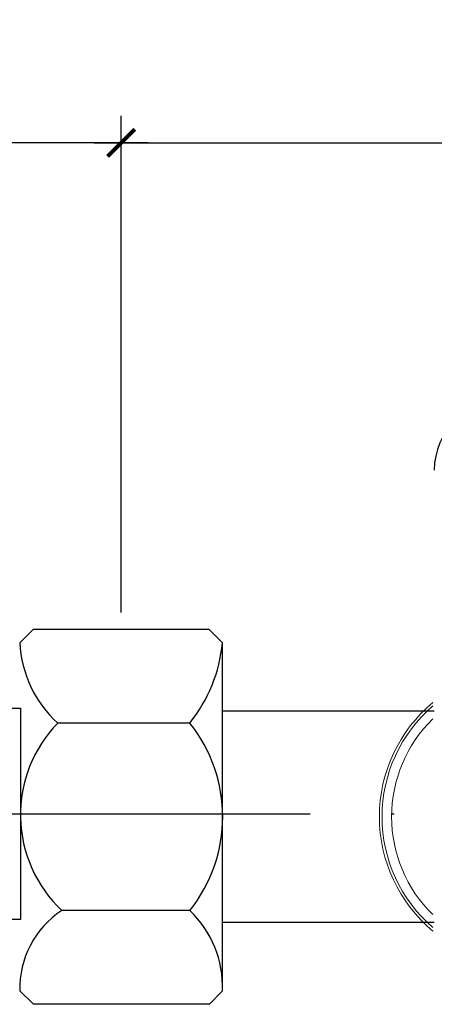
# Model space of a CAD drawing. Units: metres. Extents: x -28214 to 13593, y -34414 to -3519.
# Drawn here: x -2248 to -2233, y -12094 to -12058 of the extents above; entities that cross this region are included whole.
import ezdxf

# ---------------------------------------------------------------- set-up
doc = ezdxf.new("R2010")
doc.units = ezdxf.units.M
doc.header["$PDMODE"] = 65
doc.linetypes.add('ACAD_ISO04W100', pattern=[30, 24, -3, 0, -3])
doc.styles.add('ГОСТ 2.304', font='CS_Gost2304.shx')
doc.dimstyles.new('СПДС', dxfattribs={"dimscale": 100, "dimtxt": 2.5, "dimasz": 1, "dimexe": 1, "dimexo": 0.625, "dimgap": 0.5, "dimtad": 1, "dimdec": 0, "dimtxsty": 'ГОСТ 2.304', "dimblk": 'ARCHTICK', "dimcen": 1, "dimdle": 1, "dimadec": 0, "dimazin": 2, "dimtfac": 0.75, "dimtdec": 4, "dimtmove": 1, "dimatfit": 3, "dimfxl": 1, "dimtfill": 1, "dimtolj": 1, "dimarcsym": 1})

# ---------------------------------------------------------------- blocks, each defined once
blk = doc.blocks.new('_ArchTick')
at = {"color": 0, "linetype": 'ByBlock', "const_width": 0.15}
blk.add_lwpolyline([(-0.5, -0.5), (0.5, 0.5)], dxfattribs=at)
blk = doc.blocks.new('*D2189')
at = {"color": 0, "lineweight": -2, "transparency": 16777216}
for p, q in [((-2244.557, -12079.924), (-2244.557, -12061.576)), ((-2194.557, -12082.952), (-2194.557, -12061.576)), ((-2245.557, -12062.576), (-2193.557, -12062.576))]:
    blk.add_line(p, q, dxfattribs=at)
at = {"layer": 'Defpoints', "color": 0, "lineweight": 25, "transparency": 16777216}
for p in [(-2194.557, -12062.576), (-2244.557, -12080.549, -8.395), (-2194.557, -12083.577)]:
    blk.add_point(p, dxfattribs=at)
at = {"color": 0, "lineweight": -2, "transparency": 16777216, "rotation": 180}
blk.add_blockref('_ArchTick', (-2244.557, -12062.576), dxfattribs=at)
at = {"color": 0, "lineweight": -2, "transparency": 16777216}
blk.add_blockref('_ArchTick', (-2194.557, -12062.576), dxfattribs=at)
at = {"color": 0, "transparency": 16777216, "insert": (-2219.557, -12060.326), "char_height": 3.5, "attachment_point": 5, "style": 'ГОСТ 2.304', "bg_fill": 3, "box_fill_scale": 1.1, "bg_fill_color": 256, "bg_fill_true_color": 13158600, "bg_fill_transparency": 0}
blk.add_mtext('\\A1;180', dxfattribs=at)
blk = doc.blocks.new('*D2191')
at = {"color": 0, "lineweight": -2, "transparency": 16777216}
for p, q in [((-2279.316, -12082.841), (-2279.316, -12061.576)), ((-2244.557, -12079.924), (-2244.557, -12061.576)), ((-2243.557, -12062.576), (-2280.316, -12062.576))]:
    blk.add_line(p, q, dxfattribs=at)
at = {"layer": 'Defpoints', "color": 0, "lineweight": 25, "transparency": 16777216}
for p in [(-2279.316, -12062.576), (-2244.557, -12080.549, 3.78), (-2279.316, -12083.466, 3.78)]:
    blk.add_point(p, dxfattribs=at)
at = {"color": 0, "lineweight": -2, "transparency": 16777216, "rotation": 180}
blk.add_blockref('_ArchTick', (-2279.316, -12062.576), dxfattribs=at)
at = {"color": 0, "lineweight": -2, "transparency": 16777216}
blk.add_blockref('_ArchTick', (-2244.557, -12062.576), dxfattribs=at)
at = {"color": 0, "transparency": 16777216, "insert": (-2261.936, -12060.326), "char_height": 3.5, "attachment_point": 5, "style": 'ГОСТ 2.304', "bg_fill": 3, "box_fill_scale": 1.1, "bg_fill_color": 256, "bg_fill_true_color": 13158600, "bg_fill_transparency": 0}
blk.add_mtext('\\A1;160', dxfattribs=at)

msp = doc.modelspace()

# ---------------------------------------------------------------- linework, layer by layer
for p, q in [((-2248.29436, -12081.04851, 43.0411), (-2247.79436, -12080.54851, 43.0411)), ((-2247.79436, -12080.54851, 43.0411), (-2241.31998, -12080.54851, 43.0411)), ((-2240.8185, -12081.04998, 49.0411), (-2241.31998, -12080.54851, 49.0411)), ((-2240.81837, -12093.90491, 49.0411), (-2240.81837, -12081.04851, 49.0411)), ((-2242.02081, -12084.01261, 49.0411), (-2246.89767, -12084.01261, 37.0411)), ((-2242.02081, -12090.94081, 37.0411), (-2246.74335, -12090.94081, 37.0411)), ((-2248.29436, -12093.90491, 43.0411), (-2247.79436, -12094.40491, 43.0411)), ((-2240.81837, -12093.90491, 37.0411), (-2241.29816, -12094.40491, 43.0411)), ((-2241.29816, -12094.40491, 43.0411), (-2247.79436, -12094.40491, 43.0411))]:
    msp.add_line(p, q)
at = {"linetype": 'ACAD_ISO04W100'}
msp.add_line((-2442.17071, -12087.36672, 86.22178), (-1963.60685, -12087.36672, 86.22178), dxfattribs=at)
at = {"lineweight": 25, "elevation": 43.0411}
msp.add_lwpolyline([(-2279.31567, -12083.46599), (-2248.2764, -12083.46599), (-2248.2764, -12091.26744), (-2279.31567, -12091.26744)], close=True, dxfattribs=at)
at = {"lineweight": 25}
for points, elevation in [([(-2232.99249, -12083.57652), (-2240.81837, -12083.57652)], 51.43617), ([(-2232.99249, -12091.3769), (-2240.81837, -12091.3769)], 46.64603)]:
    msp.add_lwpolyline(points, dxfattribs=dict(at, elevation=elevation))
at = {"color": 7, "linetype": 'Continuous'}
msp.add_arc((-2230.41888, -12074.66822, 45.2611), 2.57361, 90, 180, dxfattribs=at)
for centre, radius, start, end in [((-2244.07345, -12080.87072, 37.0411), 4.22465, 182.41193, 228.047955), ((-2246.34473, -12080.53258, 49.0411), 5.55039, 321.171723, 354.651138), ((-2243.42365, -12087.40105, 37.0411), 4.85287, 135.714455, 226.8375), ((-2246.35359, -12087.47671, 49.0411), 5.54734, 321.357292, 38.642708), ((-2244.90457, -12093.79082, 37.0411), 3.39171, 122.829401, 181.927657), ((-2244.71084, -12093.75802, 37.0411), 3.89524, 357.838842, 46.322989)]:
    msp.add_arc(centre, radius, start, end)
at = {"color": 7, "linetype": 'Continuous', "lineweight": 15}
for radius, start, end in [(5.50252, 129.829553, 230.170447), (5.40356, 130.710355, 229.289645), (5.04968, 134.262271, 225.737729)]:
    msp.add_arc((-2229.51876, -12087.47671, 49.0411), radius, start, end, dxfattribs=at)

# ---------------------------------------------------------------- next in the draw order: dimensions: what is measured, and where the dimension line sits
dim = msp.add_linear_dim(base=(-2194.55717, -12062.57599, 51.43617), p1=(-2244.55717, -12080.54851, 43.0411), p2=(-2194.55717, -12083.57652, 51.43617), text='180', dimstyle='СПДС', override={"dimscale": 1, "dimtxt": 3.5, "dimtmove": 1})
dim.commit()
dim.dimension.update_dxf_attribs({"geometry": '*D2189', "text_midpoint": (-2219.55717, -12060.32599, 51.43617)})

# ---------------------------------------------------------------- next in the draw order: dimensions: what is measured, and where the dimension line sits
dim = msp.add_linear_dim(base=(-2279.31567, -12062.57599, 39.2611), p1=(-2244.55717, -12080.54851, 43.0411), p2=(-2279.31567, -12083.46599, 43.0411), text='160', dimstyle='СПДС', override={"dimscale": 1, "dimtxt": 3.5})
dim.commit()
dim.dimension.update_dxf_attribs({"geometry": '*D2191', "text_midpoint": (-2261.93642, -12060.32599, 39.2611)})

doc.saveas('drawing.dxf')
